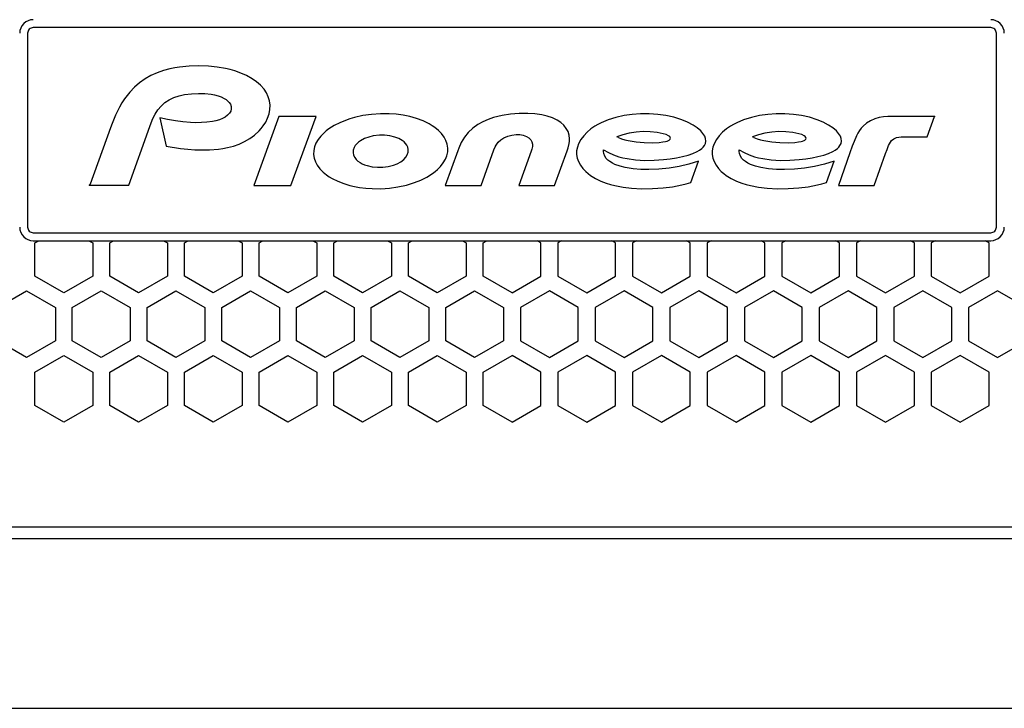
# Model space of a CAD drawing. Extents: x 0 to 2940, y 0 to 2079.
# Drawn here: x 1418 to 1505, y 799 to 860 of the extents above; entities that cross this region are included whole.
import ezdxf

# ---------------------------------------------------------------- set-up
doc = ezdxf.new("R2010")
doc.units = 0
doc.layers.get('0').update_dxf_attribs({"linetype": 'CONTINUOUS'})

msp = doc.modelspace()

# ---------------------------------------------------------------- linework, layer by layer
at = {"color": 7, "ltscale": 0.428246}
for p, q in [((1418.964111, 858.875305), (1418.964111, 841.745483)), ((1504.563721, 841.745483), (1504.563721, 858.875305))]:
    msp.add_line(p, q, dxfattribs=at)
at = {"color": 7}
for p, q in [((1504.063477, 859.375366), (1419.464111, 859.375366)), ((1419.464111, 841.245422), (1504.063477, 841.245422)), ((1419.464111, 840.545593), (1504.063477, 840.545593)), ((1606.864014, 815.220337), (1316.663574, 815.220337)), ((1315.763672, 814.220398), (1607.763794, 814.220398)), ((1321.763916, 799.220215), (1601.76355, 799.220215))]:
    msp.add_line(p, q, dxfattribs=at)
at = {"color": 7, "ltscale": 0.064381}
msp.add_line((1430.654907, 851.40918), (1431.208618, 848.894165), dxfattribs=at)
at = {"color": 7, "ltscale": 0.16169}
for p, q in [((1441.171997, 851.513428), (1438.957153, 845.43689)), ((1442.234619, 845.43689), (1444.449463, 851.513428))]:
    msp.add_line(p, q, dxfattribs=at)
at = {"color": 7, "ltscale": 0.081937}
for p, q in [((1444.449463, 851.513428), (1441.171997, 851.513428)), ((1438.957153, 845.43689), (1442.234619, 845.43689))]:
    msp.add_line(p, q, dxfattribs=at)
at = {"color": 7, "ltscale": 0.047235}
msp.add_line((1498.457153, 849.730713), (1499.081787, 851.513855), dxfattribs=at)
at = {"color": 7, "ltscale": 0.00362}
for p, q in [((1471.159912, 849.650635), (1471.0271, 849.708313)), ((1483.14209, 849.650635), (1483.009277, 849.708313))]:
    msp.add_line(p, q, dxfattribs=at)
at = {"color": 7, "ltscale": 0.050015}
msp.add_line((1477.566528, 845.6922), (1478.249756, 847.57251), dxfattribs=at)
at = {"color": 7, "ltscale": 0.050018}
msp.add_line((1489.549072, 845.6922), (1490.232666, 847.57251), dxfattribs=at)
at = {"color": 7, "ltscale": 0.086441}
msp.add_line((1424.445801, 845.437378), (1427.903442, 845.437378), dxfattribs=at)
at = {"color": 7, "ltscale": 0.079114}
for p, q in [((1455.866699, 845.43689), (1459.03125, 845.43689)), ((1462.354492, 845.43689), (1465.519043, 845.43689))]:
    msp.add_line(p, q, dxfattribs=at)
at = {"color": 7, "ltscale": 0.079126}
msp.add_line((1490.61084, 845.43689), (1493.775879, 845.43689), dxfattribs=at)
at = {"color": 7, "ltscale": 0.009709}
for p, q in [((1419.614014, 840.351196), (1419.950195, 840.545593)), ((1426.214111, 840.351196), (1426.550293, 840.545593)), ((1432.814209, 840.351196), (1433.150391, 840.545593))]:
    msp.add_line(p, q, dxfattribs=at)
at = {"color": 7, "ltscale": 0.00973}
for p, q in [((1424.376953, 840.545593), (1424.714111, 840.351196)), ((1430.977051, 840.545593), (1431.314209, 840.351196)), ((1457.376953, 840.545593), (1457.714111, 840.351196)), ((1464.314209, 840.351196), (1463.977051, 840.545593))]:
    msp.add_line(p, q, dxfattribs=at)
at = {"color": 7, "ltscale": 0.009719}
for p, q in [((1437.577148, 840.545593), (1437.913818, 840.351196)), ((1439.413818, 840.351196), (1439.750488, 840.545593)), ((1444.177246, 840.545593), (1444.513916, 840.351196)), ((1450.777344, 840.545593), (1451.114014, 840.351196)), ((1470.913818, 840.351196), (1470.577148, 840.545593)), ((1477.513916, 840.351196), (1477.177246, 840.545593)), ((1479.350342, 840.545593), (1479.013672, 840.351196)), ((1484.114014, 840.351196), (1483.777344, 840.545593)), ((1485.950439, 840.545593), (1485.61377, 840.351196)), ((1492.550537, 840.545593), (1492.213867, 840.351196)), ((1499.150635, 840.545593), (1498.813965, 840.351196))]:
    msp.add_line(p, q, dxfattribs=at)
at = {"color": 7, "ltscale": 0.009711}
for p, q in [((1446.013916, 840.351196), (1446.35022, 840.545593)), ((1452.614014, 840.351196), (1452.950317, 840.545593)), ((1459.214111, 840.351196), (1459.550415, 840.545593)), ((1466.150513, 840.545593), (1465.814209, 840.351196)), ((1503.913574, 840.351196), (1503.577271, 840.545593))]:
    msp.add_line(p, q, dxfattribs=at)
at = {"color": 7, "ltscale": 0.009727}
for p, q in [((1472.75061, 840.545593), (1472.413574, 840.351196)), ((1490.714111, 840.351196), (1490.377075, 840.545593)), ((1497.314209, 840.351196), (1496.977173, 840.545593))]:
    msp.add_line(p, q, dxfattribs=at)
at = {"color": 7, "ltscale": 0.073615}
for p, q in [((1419.614014, 837.406616), (1419.614014, 840.351196)), ((1424.714111, 840.351196), (1424.714111, 837.406616)), ((1426.214111, 837.406616), (1426.214111, 840.351196)), ((1431.314209, 840.351196), (1431.314209, 837.406616)), ((1432.814209, 837.406616), (1432.814209, 840.351196)), ((1437.913818, 840.351196), (1437.913818, 837.406616)), ((1439.413818, 837.406616), (1439.413818, 840.351196)), ((1444.513916, 840.351196), (1444.513916, 837.406616)), ((1446.013916, 837.406616), (1446.013916, 840.351196)), ((1451.114014, 840.351196), (1451.114014, 837.406616)), ((1452.614014, 837.406616), (1452.614014, 840.351196)), ((1457.714111, 840.351196), (1457.714111, 837.406616)), ((1459.214111, 837.406616), (1459.214111, 840.351196)), ((1464.314209, 837.406616), (1464.314209, 840.351196)), ((1465.814209, 840.351196), (1465.814209, 837.406616)), ((1470.913818, 837.406616), (1470.913818, 840.351196)), ((1472.413574, 840.351196), (1472.413574, 837.406616)), ((1477.513916, 837.406616), (1477.513916, 840.351196)), ((1479.013672, 840.351196), (1479.013672, 837.406616)), ((1484.114014, 837.406616), (1484.114014, 840.351196)), ((1485.61377, 840.351196), (1485.61377, 837.406616)), ((1490.714111, 837.406616), (1490.714111, 840.351196)), ((1492.213867, 840.351196), (1492.213867, 837.406616)), ((1497.314209, 837.406616), (1497.314209, 840.351196)), ((1498.813965, 840.351196), (1498.813965, 837.406616)), ((1503.913574, 837.406616), (1503.913574, 840.351196))]:
    msp.add_line(p, q, dxfattribs=at)
at = {"color": 7, "ltscale": 0.073609}
for p, q in [((1422.163818, 835.934326), (1419.614014, 837.406616)), ((1428.763916, 835.934326), (1426.214111, 837.406616)), ((1435.364014, 835.934326), (1432.814209, 837.406616)), ((1437.913818, 837.406616), (1435.364014, 835.934326)), ((1444.513916, 837.406616), (1441.964111, 835.934326)), ((1451.114014, 837.406616), (1448.564209, 835.934326)), ((1455.163818, 835.934326), (1452.614014, 837.406616)), ((1461.763916, 835.934326), (1459.214111, 837.406616)), ((1465.814209, 837.406616), (1468.364014, 835.934326)), ((1468.364014, 835.934326), (1470.913818, 837.406616)), ((1474.964111, 835.934326), (1477.513916, 837.406616)), ((1481.564209, 835.934326), (1484.114014, 837.406616)), ((1485.61377, 837.406616), (1488.163574, 835.934326)), ((1492.213867, 837.406616), (1494.763672, 835.934326)), ((1498.813965, 837.406616), (1501.36377, 835.934326)), ((1501.36377, 835.934326), (1503.913574, 837.406616)), ((1416.313965, 834.635254), (1418.86377, 836.107544)), ((1418.86377, 836.107544), (1421.413574, 834.635254)), ((1425.463867, 836.107544), (1428.013672, 834.635254)), ((1432.063965, 836.107544), (1434.61377, 834.635254)), ((1436.11377, 834.635254), (1438.663574, 836.107544)), ((1442.713867, 834.635254), (1445.263672, 836.107544)), ((1449.313965, 834.635254), (1451.86377, 836.107544)), ((1451.86377, 836.107544), (1454.413574, 834.635254)), ((1458.463867, 836.107544), (1461.013672, 834.635254)), ((1467.61377, 834.635254), (1465.063965, 836.107544)), ((1471.663696, 836.107544), (1469.113892, 834.635254)), ((1478.263794, 836.107544), (1475.713989, 834.635254)), ((1484.863892, 836.107544), (1482.314087, 834.635254)), ((1487.413696, 834.635254), (1484.863892, 836.107544)), ((1494.013794, 834.635254), (1491.463989, 836.107544)), ((1500.613892, 834.635254), (1498.064087, 836.107544)), ((1504.663818, 836.107544), (1502.114014, 834.635254)), ((1418.86377, 830.218628), (1416.313965, 831.690918)), ((1421.413574, 831.690918), (1418.86377, 830.218628)), ((1428.013672, 831.690918), (1425.463867, 830.218628)), ((1434.61377, 831.690918), (1432.063965, 830.218628)), ((1438.663574, 830.218628), (1436.11377, 831.690918)), ((1445.263672, 830.218628), (1442.713867, 831.690918)), ((1451.86377, 830.218628), (1449.313965, 831.690918)), ((1454.413574, 831.690918), (1451.86377, 830.218628)), ((1461.013672, 831.690918), (1458.463867, 830.218628)), ((1465.063965, 830.218628), (1467.61377, 831.690918)), ((1469.113892, 831.690918), (1471.663696, 830.218628)), ((1475.713989, 831.690918), (1478.263794, 830.218628)), ((1482.314087, 831.690918), (1484.863892, 830.218628)), ((1484.863892, 830.218628), (1487.413696, 831.690918)), ((1491.463989, 830.218628), (1494.013794, 831.690918)), ((1498.064087, 830.218628), (1500.613892, 831.690918)), ((1502.114014, 831.690918), (1504.663818, 830.218628)), ((1419.614014, 828.919556), (1422.163818, 830.391846)), ((1426.214111, 828.919556), (1428.763916, 830.391846)), ((1432.814209, 828.919556), (1435.364014, 830.391846)), ((1435.364014, 830.391846), (1437.913818, 828.919556)), ((1441.964111, 830.391846), (1444.513916, 828.919556)), ((1448.564209, 830.391846), (1451.114014, 828.919556)), ((1452.614014, 828.919556), (1455.163818, 830.391846)), ((1459.214111, 828.919556), (1461.763916, 830.391846)), ((1468.364014, 830.391846), (1465.814209, 828.919556)), ((1470.913818, 828.919556), (1468.364014, 830.391846)), ((1477.513916, 828.919556), (1474.964111, 830.391846)), ((1484.114014, 828.919556), (1481.564209, 830.391846)), ((1488.163574, 830.391846), (1485.61377, 828.919556)), ((1494.763672, 830.391846), (1492.213867, 828.919556)), ((1501.36377, 830.391846), (1498.813965, 828.919556)), ((1503.913574, 828.919556), (1501.36377, 830.391846))]:
    msp.add_line(p, q, dxfattribs=at)
at = {"color": 7, "ltscale": 0.073619}
for p, q in [((1424.714111, 837.406616), (1422.163818, 835.934326)), ((1431.314209, 837.406616), (1428.763916, 835.934326)), ((1441.964111, 835.934326), (1439.413818, 837.406616)), ((1448.564209, 835.934326), (1446.013916, 837.406616)), ((1457.714111, 837.406616), (1455.163818, 835.934326)), ((1461.763916, 835.934326), (1464.314209, 837.406616)), ((1422.913574, 834.635254), (1425.463867, 836.107544)), ((1429.513672, 834.635254), (1432.063965, 836.107544)), ((1438.663574, 836.107544), (1441.213867, 834.635254)), ((1445.263672, 836.107544), (1447.813965, 834.635254)), ((1425.463867, 830.218628), (1422.913574, 831.690918)), ((1432.063965, 830.218628), (1429.513672, 831.690918)), ((1441.213867, 831.690918), (1438.663574, 830.218628)), ((1447.813965, 831.690918), (1445.263672, 830.218628)), ((1422.163818, 830.391846), (1424.714111, 828.919556)), ((1428.763916, 830.391846), (1431.314209, 828.919556)), ((1439.413818, 828.919556), (1441.964111, 830.391846)), ((1446.013916, 828.919556), (1448.564209, 830.391846)), ((1455.163818, 830.391846), (1457.714111, 828.919556)), ((1464.314209, 828.919556), (1461.763916, 830.391846))]:
    msp.add_line(p, q, dxfattribs=at)
at = {"color": 7, "ltscale": 0.073624}
for p, q in [((1472.413574, 837.406616), (1474.964111, 835.934326)), ((1479.013672, 837.406616), (1481.564209, 835.934326)), ((1488.163574, 835.934326), (1490.714111, 837.406616)), ((1494.763672, 835.934326), (1497.314209, 837.406616)), ((1474.964111, 830.391846), (1472.413574, 828.919556)), ((1481.564209, 830.391846), (1479.013672, 828.919556)), ((1490.714111, 828.919556), (1488.163574, 830.391846)), ((1497.314209, 828.919556), (1494.763672, 830.391846))]:
    msp.add_line(p, q, dxfattribs=at)
at = {"color": 7, "ltscale": 0.073616}
for p, q in [((1455.913696, 834.635254), (1458.463867, 836.107544)), ((1465.063965, 836.107544), (1462.513794, 834.635254)), ((1474.213867, 834.635254), (1471.663696, 836.107544)), ((1480.813965, 834.635254), (1478.263794, 836.107544)), ((1491.463989, 836.107544), (1488.913818, 834.635254)), ((1498.064087, 836.107544), (1495.513916, 834.635254)), ((1507.213989, 834.635254), (1504.663818, 836.107544)), ((1458.463867, 830.218628), (1455.913696, 831.690918)), ((1462.513794, 831.690918), (1465.063965, 830.218628)), ((1471.663696, 830.218628), (1474.213867, 831.690918)), ((1478.263794, 830.218628), (1480.813965, 831.690918)), ((1488.913818, 831.690918), (1491.463989, 830.218628)), ((1495.513916, 831.690918), (1498.064087, 830.218628)), ((1504.663818, 830.218628), (1507.213989, 831.690918))]:
    msp.add_line(p, q, dxfattribs=at)
at = {"color": 7, "ltscale": 0.073608}
for p, q in [((1421.413574, 834.635254), (1421.413574, 831.690918)), ((1422.913574, 831.690918), (1422.913574, 834.635254)), ((1428.013672, 834.635254), (1428.013672, 831.690918)), ((1429.513672, 831.690918), (1429.513672, 834.635254)), ((1434.61377, 834.635254), (1434.61377, 831.690918)), ((1436.11377, 831.690918), (1436.11377, 834.635254)), ((1441.213867, 834.635254), (1441.213867, 831.690918)), ((1442.713867, 831.690918), (1442.713867, 834.635254)), ((1447.813965, 834.635254), (1447.813965, 831.690918)), ((1449.313965, 831.690918), (1449.313965, 834.635254)), ((1454.413574, 834.635254), (1454.413574, 831.690918)), ((1455.913696, 831.690918), (1455.913696, 834.635254)), ((1461.013672, 834.635254), (1461.013672, 831.690918)), ((1462.513794, 834.635254), (1462.513794, 831.690918)), ((1467.61377, 831.690918), (1467.61377, 834.635254)), ((1469.113892, 834.635254), (1469.113892, 831.690918)), ((1474.213867, 831.690918), (1474.213867, 834.635254)), ((1475.713989, 834.635254), (1475.713989, 831.690918)), ((1480.813965, 831.690918), (1480.813965, 834.635254)), ((1482.314087, 834.635254), (1482.314087, 831.690918)), ((1487.413696, 831.690918), (1487.413696, 834.635254)), ((1488.913818, 834.635254), (1488.913818, 831.690918)), ((1494.013794, 831.690918), (1494.013794, 834.635254)), ((1495.513916, 834.635254), (1495.513916, 831.690918)), ((1500.613892, 831.690918), (1500.613892, 834.635254)), ((1502.114014, 834.635254), (1502.114014, 831.690918)), ((1419.614014, 825.97522), (1419.614014, 828.919556)), ((1424.714111, 828.919556), (1424.714111, 825.97522)), ((1426.214111, 825.97522), (1426.214111, 828.919556)), ((1431.314209, 828.919556), (1431.314209, 825.97522)), ((1432.814209, 825.97522), (1432.814209, 828.919556)), ((1437.913818, 828.919556), (1437.913818, 825.97522)), ((1439.413818, 825.97522), (1439.413818, 828.919556)), ((1444.513916, 828.919556), (1444.513916, 825.97522)), ((1446.013916, 825.97522), (1446.013916, 828.919556)), ((1451.114014, 828.919556), (1451.114014, 825.97522)), ((1452.614014, 825.97522), (1452.614014, 828.919556)), ((1457.714111, 828.919556), (1457.714111, 825.97522)), ((1459.214111, 825.97522), (1459.214111, 828.919556)), ((1464.314209, 825.97522), (1464.314209, 828.919556)), ((1465.814209, 828.919556), (1465.814209, 825.97522)), ((1470.913818, 825.97522), (1470.913818, 828.919556)), ((1472.413574, 828.919556), (1472.413574, 825.97522)), ((1477.513916, 825.97522), (1477.513916, 828.919556)), ((1479.013672, 828.919556), (1479.013672, 825.97522)), ((1484.114014, 825.97522), (1484.114014, 828.919556)), ((1485.61377, 828.919556), (1485.61377, 825.97522)), ((1490.714111, 825.97522), (1490.714111, 828.919556)), ((1492.213867, 828.919556), (1492.213867, 825.97522)), ((1497.314209, 825.97522), (1497.314209, 828.919556)), ((1498.813965, 828.919556), (1498.813965, 825.97522)), ((1503.913574, 825.97522), (1503.913574, 828.919556))]:
    msp.add_line(p, q, dxfattribs=at)
at = {"color": 7, "ltscale": 0.073612}
for p, q in [((1422.163818, 824.502686), (1419.614014, 825.97522)), ((1428.763916, 824.502686), (1426.214111, 825.97522)), ((1435.364014, 824.502686), (1432.814209, 825.97522)), ((1437.913818, 825.97522), (1435.364014, 824.502686)), ((1444.513916, 825.97522), (1441.964111, 824.502686)), ((1451.114014, 825.97522), (1448.564209, 824.502686)), ((1455.163818, 824.502686), (1452.614014, 825.97522)), ((1461.763916, 824.502686), (1459.214111, 825.97522)), ((1465.814209, 825.97522), (1468.364014, 824.502686)), ((1468.364014, 824.502686), (1470.913818, 825.97522)), ((1474.964111, 824.502686), (1477.513916, 825.97522)), ((1481.564209, 824.502686), (1484.114014, 825.97522)), ((1485.61377, 825.97522), (1488.163574, 824.502686)), ((1492.213867, 825.97522), (1494.763672, 824.502686)), ((1498.813965, 825.97522), (1501.36377, 824.502686)), ((1501.36377, 824.502686), (1503.913574, 825.97522))]:
    msp.add_line(p, q, dxfattribs=at)
at = {"color": 7, "ltscale": 0.073622}
for p, q in [((1424.714111, 825.97522), (1422.163818, 824.502686)), ((1431.314209, 825.97522), (1428.763916, 824.502686)), ((1441.964111, 824.502686), (1439.413818, 825.97522)), ((1448.564209, 824.502686), (1446.013916, 825.97522)), ((1457.714111, 825.97522), (1455.163818, 824.502686)), ((1461.763916, 824.502686), (1464.314209, 825.97522))]:
    msp.add_line(p, q, dxfattribs=at)
at = {"color": 7, "ltscale": 0.073627}
for p, q in [((1472.413574, 825.97522), (1474.964111, 824.502686)), ((1479.013672, 825.97522), (1481.564209, 824.502686)), ((1488.163574, 824.502686), (1490.714111, 825.97522)), ((1494.763672, 824.502686), (1497.314209, 825.97522))]:
    msp.add_line(p, q, dxfattribs=at)
at = {"color": 7}
for points in [[(1431.208618, 848.894165), (1432.4729, 848.69873), (1433.109009, 848.629944), (1433.746826, 848.583801), (1434.386475, 848.563721), (1435.026123, 848.574585), (1435.827148, 848.639343), (1436.226196, 848.696594), (1436.621826, 848.773315), (1437.142212, 848.908081), (1437.648926, 849.084106), (1438.136841, 849.304993), (1438.594849, 849.570923), (1439.022949, 849.884766), (1439.411743, 850.24408), (1439.609131, 850.463501), (1439.789795, 850.696289), (1440.000977, 851.027466), (1440.172607, 851.380737), (1440.297363, 851.75354), (1440.368408, 852.131653), (1440.382446, 852.515991), (1440.33667, 852.897705), (1440.22998, 853.266602), (1440.06665, 853.61438), (1439.854004, 853.934204), (1439.543701, 854.280884), (1439.19043, 854.586182), (1438.809326, 854.852539), (1438.317627, 855.128784), (1437.803223, 855.359253), (1437.272095, 855.54834), (1436.865723, 855.665405), (1436.454346, 855.762573), (1435.699463, 855.891418), (1434.936279, 855.963196), (1434.094727, 855.983276), (1433.236328, 855.953369), (1432.398926, 855.874146), (1431.961426, 855.807678), (1431.527344, 855.721558), (1430.956055, 855.572021), (1430.39856, 855.37915), (1429.859863, 855.139038), (1429.338989, 854.843994), (1428.85022, 854.498596), (1428.398682, 854.105957), (1427.986816, 853.670776), (1427.750488, 853.380737), (1427.530518, 853.078003), (1427.299316, 852.723145), (1427.086914, 852.356812), (1426.733643, 851.641174), (1426.43457, 850.902222), (1426.291016, 850.507446), (1424.485107, 845.545227), (1424.445801, 845.437378)], [(1427.903442, 845.437378), (1429.761963, 850.63031), (1429.972168, 851.196838), (1430.097412, 851.472168), (1430.23999, 851.739014), (1430.483643, 852.109863), (1430.771118, 852.447632), (1431.100586, 852.743469), (1431.46875, 852.991272), (1431.896484, 853.199768), (1432.347656, 853.352051), (1432.812012, 853.455933), (1433.439209, 853.533447), (1434.070313, 853.56189), (1434.626953, 853.552002), (1435.180298, 853.495239), (1435.489258, 853.436462), (1435.792969, 853.354431), (1436.070313, 853.252563), (1436.335571, 853.121582), (1436.509888, 853.009216), (1436.669189, 852.876343), (1436.787598, 852.744995), (1436.882446, 852.59668), (1436.950806, 852.406799), (1436.963623, 852.205322), (1436.914063, 852.004517), (1436.814087, 851.823608), (1436.635498, 851.628357), (1436.423096, 851.470276), (1436.171143, 851.334595), (1435.905273, 851.228027), (1435.598633, 851.137024), (1435.285889, 851.069946), (1434.809814, 851.005249), (1434.330566, 850.975098), (1433.838379, 850.972961), (1433.346191, 850.994751), (1432.684326, 851.054993), (1432.025513, 851.144897), (1431.338135, 851.265625), (1430.654907, 851.40918)], [(1450.904297, 851.756958), (1450.131348, 851.76123), (1449.360596, 851.709534), (1448.595459, 851.600586), (1447.841309, 851.431824), (1447.443115, 851.315186), (1447.050903, 851.179565), (1446.540283, 850.96698), (1446.048096, 850.714905), (1445.580811, 850.418823), (1445.352539, 850.24707), (1445.135498, 850.061218), (1444.867676, 849.788818), (1444.633057, 849.488708), (1444.44165, 849.159912), (1444.316895, 848.845093), (1444.246094, 848.513916), (1444.234863, 848.175537), (1444.286621, 847.838257), (1444.397705, 847.515259), (1444.558838, 847.213623), (1444.794189, 846.897461), (1445.071045, 846.614624), (1445.377441, 846.364014), (1445.621826, 846.19635), (1445.875488, 846.044434), (1446.381836, 845.794312), (1446.908203, 845.590942), (1447.449463, 845.429871), (1447.861328, 845.33374), (1448.27832, 845.258118), (1448.848755, 845.185669), (1449.422607, 845.145752)], [(1449.422607, 845.145752), (1450.180908, 845.141235), (1450.937134, 845.190186), (1451.687744, 845.294434), (1452.428223, 845.455933), (1453.152832, 845.678101), (1453.707031, 845.899841), (1454.241455, 846.166626), (1454.747314, 846.483887), (1454.975098, 846.655884), (1455.192139, 846.841919), (1455.459473, 847.113892), (1455.69458, 847.414429), (1455.886353, 847.742981), (1456.010254, 848.057861), (1456.081177, 848.388977), (1456.091797, 848.727173), (1456.040161, 849.06488), (1455.929443, 849.387451), (1455.768066, 849.689087), (1455.532959, 850.005249), (1455.256104, 850.288086), (1454.949463, 850.538696), (1454.705078, 850.70636), (1454.451172, 850.858276), (1453.901855, 851.126953), (1453.329346, 851.341431), (1452.740967, 851.507202), (1452.134766, 851.630493), (1451.52124, 851.712769), (1450.904297, 851.756958)], [(1465.519043, 845.43689), (1466.629395, 848.4823), (1466.723389, 848.741455), (1466.825928, 849.142212), (1466.849854, 849.347717), (1466.852539, 849.554688), (1466.811523, 849.876831), (1466.712402, 850.185303), (1466.558105, 850.471375), (1466.333008, 850.752502), (1466.064209, 850.992615), (1465.764282, 851.192139), (1465.331543, 851.4021), (1464.875977, 851.557434), (1464.407715, 851.666992), (1463.785278, 851.75354), (1463.157227, 851.786621), (1462.39502, 851.776184), (1461.638428, 851.719788), (1460.883789, 851.609741), (1460.507446, 851.529663), (1460.135254, 851.430542), (1459.648682, 851.265625), (1459.178223, 851.059448), (1458.731445, 850.80719), (1458.290527, 850.485474), (1457.897461, 850.110107), (1457.559082, 849.685425), (1457.280884, 849.218262), (1457.062988, 848.717957), (1456.973633, 848.4729), (1455.866699, 845.43689)], [(1469.849609, 848.578247), (1470.282471, 848.332153), (1470.737793, 848.129639), (1471.209473, 847.968384), (1471.571045, 847.871338), (1471.936768, 847.794067), (1472.67627, 847.689575), (1473.504639, 847.641479), (1474.336182, 847.652832), (1475.16333, 847.714111), (1475.733154, 847.781616), (1476.303955, 847.869446), (1476.818848, 847.971558), (1477.324219, 848.102722), (1477.736084, 848.243286), (1478.131348, 848.423157), (1478.339844, 848.547241), (1478.53418, 848.694458), (1478.656006, 848.813843), (1478.759033, 848.947998), (1478.852539, 849.139221), (1478.891846, 849.348572), (1478.870117, 849.567749), (1478.794922, 849.775146), (1478.639771, 850.022949), (1478.444946, 850.241516), (1478.116821, 850.520508), (1477.758789, 850.760864), (1477.27002, 851.023804), (1476.756836, 851.234436), (1476.069458, 851.446777), (1475.367432, 851.603394), (1474.655273, 851.708679), (1473.888794, 851.764038), (1473.119751, 851.760803), (1472.387451, 851.706299), (1471.662842, 851.601868), (1470.947266, 851.443787), (1470.246582, 851.225037), (1469.647949, 850.974854), (1469.358643, 850.827271), (1469.077637, 850.662781), (1468.721191, 850.415405), (1468.391846, 850.134705), (1468.09668, 849.819214), (1467.849243, 849.474365), (1467.652344, 849.09906), (1467.540283, 848.795532), (1467.473267, 848.479553), (1467.469482, 848.157837), (1467.524902, 847.839966), (1467.633057, 847.536377), (1467.807373, 847.215942), (1468.025635, 846.923096), (1468.278564, 846.659058), (1468.485352, 846.47937), (1468.70459, 846.315125), (1469.145996, 846.04187), (1469.612915, 845.814575), (1470.097412, 845.627686), (1470.46875, 845.511475), (1470.845947, 845.413452), (1471.575684, 845.273071), (1472.313965, 845.186768), (1473.246216, 845.139526), (1474.181885, 845.148315), (1475.112793, 845.210266), (1475.94165, 845.31366), (1476.76123, 845.469849), (1477.166626, 845.571716), (1477.566528, 845.6922)], [(1481.832153, 848.578247), (1482.264893, 848.332153), (1482.720459, 848.129639), (1483.192139, 847.968384), (1483.553467, 847.871338), (1483.919189, 847.794067), (1484.658813, 847.689575), (1485.486328, 847.641479), (1486.318604, 847.652832), (1487.145752, 847.714111), (1487.715332, 847.781616), (1488.285645, 847.869446), (1488.801392, 847.971558), (1489.306885, 848.102722), (1489.718262, 848.243286), (1490.113892, 848.423157), (1490.322388, 848.547241), (1490.516846, 848.694458), (1490.638184, 848.813843), (1490.741455, 848.947998), (1490.835083, 849.139221), (1490.874023, 849.348572), (1490.852539, 849.567749), (1490.777344, 849.775146), (1490.622314, 850.022949), (1490.427979, 850.241516), (1490.099365, 850.520508), (1489.741333, 850.760864), (1489.252563, 851.023804), (1488.739502, 851.234436), (1488.052002, 851.446777), (1487.349609, 851.603394), (1486.637817, 851.708679), (1485.871338, 851.764038), (1485.102295, 851.760803), (1484.369629, 851.706299), (1483.64502, 851.601868), (1482.930176, 851.443787), (1482.229004, 851.225037), (1481.630493, 850.974854), (1481.34082, 850.827271), (1481.060059, 850.662781), (1480.703857, 850.415405), (1480.374023, 850.134705), (1480.079102, 849.819214), (1479.831787, 849.474609), (1479.634766, 849.099243), (1479.522461, 848.795898), (1479.455811, 848.479736), (1479.451904, 848.158081), (1479.507568, 847.84021), (1479.615234, 847.536621), (1479.789063, 847.216187), (1480.007813, 846.923523), (1480.260254, 846.659302), (1480.468018, 846.479614), (1480.686768, 846.315308), (1481.128418, 846.042114), (1481.594971, 845.814819), (1482.079102, 845.628113), (1482.450806, 845.511475), (1482.827637, 845.413635), (1483.557373, 845.273071), (1484.295654, 845.186768), (1485.227539, 845.139526), (1486.163086, 845.148315), (1487.094971, 845.210083), (1487.92334, 845.31366), (1488.743652, 845.469849), (1489.148682, 845.571716), (1489.549072, 845.6922)], [(1499.081787, 851.513855), (1495.418579, 851.513855), (1494.960571, 851.513855), (1494.579102, 851.49292), (1494.202148, 851.432251), (1493.80957, 851.317993), (1493.438232, 851.150269), (1493.094727, 850.929565), (1492.788086, 850.660217), (1492.624023, 850.479492), (1492.475342, 850.28595), (1492.322754, 850.050537), (1492.189453, 849.803833), (1491.987305, 849.320374), (1491.833984, 848.884583), (1491.626709, 848.300293), (1490.61084, 845.43689)], [(1471.159912, 849.650635), (1471.440186, 849.545532), (1471.727295, 849.462402), (1472.018799, 849.395569), (1472.736084, 849.28064), (1473.454346, 849.218262), (1474.180176, 849.202271), (1474.781738, 849.231079), (1475.081665, 849.266541), (1475.337646, 849.315674), (1475.463135, 849.350952), (1475.599121, 849.405151), (1475.66272, 849.442139), (1475.733154, 849.510925), (1475.761475, 849.592102), (1475.75293, 849.654053), (1475.698242, 849.739075), (1475.584961, 849.825378), (1475.387939, 849.915955), (1475.123047, 849.997131), (1474.858154, 850.055664), (1474.585205, 850.100952), (1473.966064, 850.165649), (1473.343262, 850.183228), (1472.728027, 850.140686), (1472.119141, 850.040039), (1471.565918, 849.897583), (1471.0271, 849.708313)], [(1483.14209, 849.650635), (1483.422363, 849.545532), (1483.708984, 849.462402), (1484.001221, 849.395569), (1484.718262, 849.28064), (1485.436768, 849.218262), (1486.16272, 849.202271), (1486.764282, 849.231079), (1487.064209, 849.266541), (1487.320557, 849.315674), (1487.445801, 849.350952), (1487.581543, 849.405151), (1487.645264, 849.441895), (1487.715332, 849.510498), (1487.743896, 849.591919), (1487.735352, 849.653809), (1487.680664, 849.739075), (1487.567871, 849.824951), (1487.370605, 849.915527), (1487.106445, 849.996948), (1486.841553, 850.05542), (1486.568604, 850.100952), (1485.949463, 850.165649), (1485.32666, 850.183228), (1484.711426, 850.140686), (1484.102539, 850.040283), (1483.548828, 849.897583), (1483.009277, 849.708313)], [(1449.50708, 849.800598), (1449.111572, 849.704224), (1448.729492, 849.563049), (1448.371094, 849.370117), (1448.199707, 849.24646), (1448.043457, 849.103149), (1447.913574, 848.946106), (1447.811035, 848.770935), (1447.739258, 848.553894), (1447.722168, 848.325928), (1447.766113, 848.104004), (1447.864746, 847.900208), (1447.996338, 847.731445), (1448.153564, 847.585571), (1448.334717, 847.457764), (1448.527466, 847.351196), (1448.73938, 847.258484), (1448.95813, 847.183472), (1449.408936, 847.08075), (1449.869385, 847.033936)], [(1449.869385, 847.033936), (1450.348389, 847.040588), (1450.823486, 847.102112), (1451.287842, 847.220459), (1451.618652, 847.34906), (1451.932129, 847.516968), (1452.215088, 847.731873), (1452.384277, 847.916443), (1452.514893, 848.129211), (1452.591431, 848.366943), (1452.60376, 848.59021), (1452.557251, 848.808716), (1452.474854, 848.982178), (1452.361084, 849.137939), (1452.223633, 849.275269), (1452.070557, 849.39386), (1451.758301, 849.571594), (1451.423828, 849.702332), (1450.97168, 849.812744), (1450.509888, 849.865723), (1450.044189, 849.86554), (1449.50708, 849.800598)], [(1459.03125, 845.43689), (1460.171631, 848.564575), (1460.281006, 848.844604), (1460.354492, 848.981812), (1460.547119, 849.240051), (1460.784302, 849.457947), (1461.054688, 849.632935), (1461.397461, 849.783691), (1461.758789, 849.880737), (1462.130981, 849.925781), (1462.446289, 849.918945), (1462.757324, 849.864014), (1463.052979, 849.754028), (1463.25293, 849.630554), (1463.421631, 849.466919), (1463.529297, 849.286194), (1463.583618, 849.083008), (1463.581055, 848.868774), (1463.522095, 848.638672), (1463.460571, 848.469727), (1462.354492, 845.43689)], [(1493.775879, 845.43689), (1494.777344, 848.26062), (1494.902466, 848.613281), (1495.037109, 848.962769), (1495.111816, 849.115295), (1495.201172, 849.259888), (1495.309204, 849.390259), (1495.502686, 849.545288), (1495.726563, 849.650635), (1495.935547, 849.704712), (1496.150024, 849.728821), (1496.306396, 849.730347), (1496.812256, 849.730713), (1498.457153, 849.730713)], [(1478.249756, 847.57251), (1477.393066, 847.312134), (1476.52063, 847.109375), (1475.637939, 846.960449), (1474.747559, 846.86499), (1473.852539, 846.826111), (1473.153076, 846.839111), (1472.456299, 846.896851), (1471.765381, 847.01001), (1471.308228, 847.127319), (1470.864746, 847.288818), (1470.630127, 847.403076), (1470.406738, 847.540649), (1470.242676, 847.669678), (1470.0979, 847.818359), (1469.960693, 848.021973), (1469.873535, 848.251404), (1469.848389, 848.413757), (1469.849609, 848.578247)], [(1490.232666, 847.57251), (1489.37561, 847.312134), (1488.503662, 847.109375), (1487.620117, 846.960449), (1486.730103, 846.86499), (1485.834961, 846.826111), (1485.135254, 846.839111), (1484.438721, 846.896851), (1483.747559, 847.01001), (1483.290771, 847.127319), (1482.84729, 847.288818), (1482.612305, 847.403076), (1482.388916, 847.540649), (1482.22522, 847.669678), (1482.080322, 847.818176), (1481.942871, 848.021973), (1481.856079, 848.251404), (1481.830811, 848.413757), (1481.832153, 848.578247)]]:
    msp.add_lwpolyline(points, dxfattribs=at)
for centre, radius, start, end in [((1419.464111, 858.875305), 1.200003, 90.000003, 180.000009), ((1504.063477, 858.875305), 1.200003, 0, 90.000003), ((1419.464111, 858.875305), 0.500003, 90.000003, 180.000132), ((1504.063477, 858.875305), 0.500003, 0, 90.000132), ((1419.464111, 841.745483), 1.200003, 180.000009, 269.999997), ((1419.464111, 841.745483), 0.500003, 179.999991, 270.000134), ((1504.063477, 841.745483), 0.500003, 269.999997, 0.000131), ((1504.063477, 841.745483), 1.200003, 269.999997, 360)]:
    msp.add_arc(centre, radius, start, end, dxfattribs=at)
for p in [(1499.081787, 851.513855), (1424.445801, 845.437378)]:
    msp.add_point(p, dxfattribs=at)

doc.saveas('drawing.dxf')
